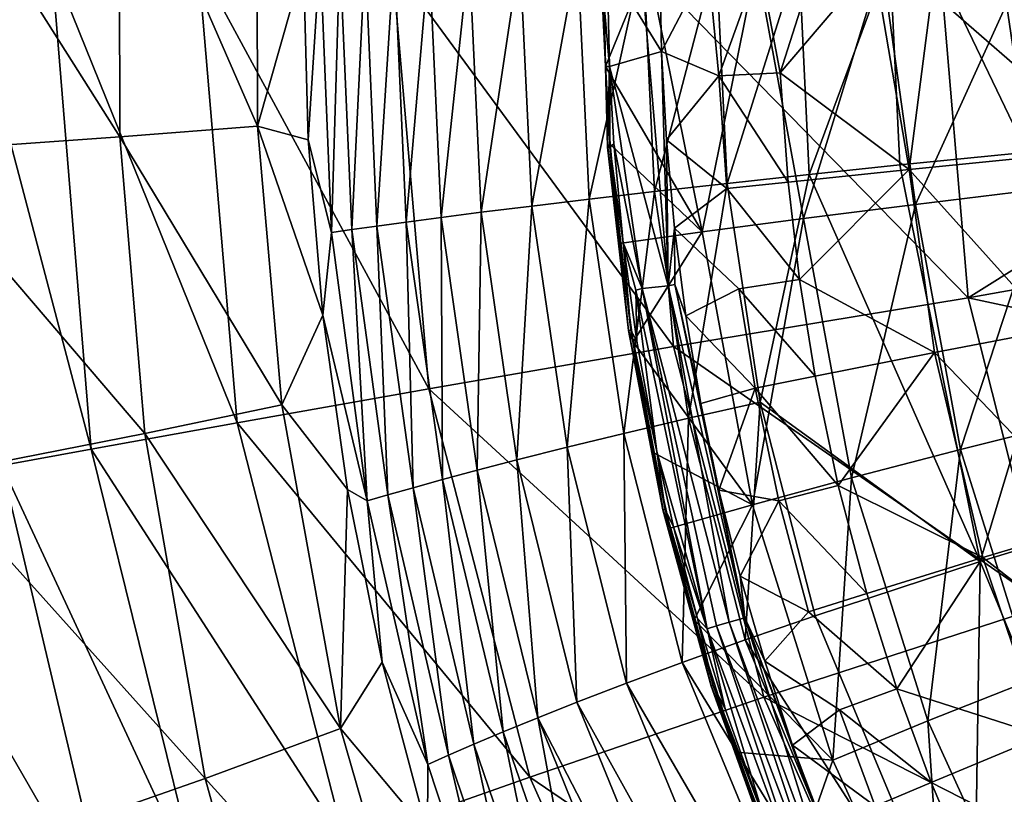
# Model space of a CAD drawing. Units: inches. Extents: x -18.9 to 14.2, y -17.5 to 17.5.
# Drawn here: x -11.6 to -6.8, y -4.1 to -0.3 of the extents above; entities that cross this region are included whole.
import ezdxf

# ---------------------------------------------------------------- set-up
doc = ezdxf.new("R2010")
doc.units = ezdxf.units.IN
doc.header["$MEASUREMENT"] = 0
doc.layers.add('SEAT-CUSHION', color=5, linetype='Continuous')
doc.layers.add('SEAT-FABRIC', color=5, linetype='Continuous')

msp = doc.modelspace()

# ---------------------------------------------------------------- linework, layer by layer
at = {"layer": 'SEAT-CUSHION'}
for points in [[(-8.7456, -0.5053, 14.7821), (-8.7887, 0, 14.7298), (-8.7563, 0, 14.7813)], [(-8.7456, -0.5053, 14.7821), (-8.764, -0.5064, 14.6714), (-8.7887, 0, 14.7298)], [(-8.7747, 0, 14.6706), (-8.7887, 0, 14.7298), (-8.764, -0.5064, 14.6714)], [(-8.7747, 0, 14.6706), (-8.764, -0.5064, 14.6714), (-8.5569, 0, 14.3913)], [(-8.764, -0.5064, 14.6714), (-8.2923, -1.3143, 14.1858), (-8.5569, 0, 14.3913)], [(-8.7563, 0, 14.7813), (-8.4912, -0.4328, 14.9628), (-8.7456, -0.5053, 14.7821)], [(-8.4912, -0.4328, 14.9628), (-8.7563, 0, 14.7813), (-8.4992, 0, 14.9621)], [(-8.5569, 0, 14.3913), (-8.2923, -1.3143, 14.1858), (-8.0273, 0, 13.8546)], [(-8.4992, 0, 14.9621), (-8.2649, 0, 15.0723), (-8.4912, -0.4328, 14.9628)], [(-8.4912, -0.4328, 14.9628), (-8.2649, 0, 15.0723), (-8.211, -0.552, 15.0833)], [(-7.7977, -1.249, 13.7325), (-8.0273, 0, 13.8546), (-8.2923, -1.3143, 14.1858)], [(-8.2649, 0, 15.0723), (-8.0119, 0, 15.099), (-8.211, -0.552, 15.0833)], [(-7.9114, -0.5363, 15.0938), (-8.211, -0.552, 15.0833), (-8.0119, 0, 15.099)], [(-8.0273, 0, 13.8546), (-7.7977, -1.249, 13.7325), (-7.4152, 0, 13.4189)], [(-8.0119, 0, 15.099), (-7.7413, 0, 15.0601), (-7.9114, -0.5363, 15.0938)], [(-7.9114, -0.5363, 15.0938), (-7.4542, 0, 14.9735), (-7.2814, -1.0097, 14.9323)], [(-7.7413, 0, 15.0601), (-7.4542, 0, 14.9735), (-7.9114, -0.5363, 15.0938)], [(-7.2513, -1.18, 13.3704), (-7.4152, 0, 13.4189), (-7.7977, -1.249, 13.7325)], [(-7.4542, 0, 14.9735), (-7.152, 0, 14.8573), (-7.2814, -1.0097, 14.9323)], [(-7.4152, 0, 13.4189), (-7.2513, -1.18, 13.3704), (-6.7147, 0, 13.092)], [(-6.695, -0.9507, 14.6966), (-7.2814, -1.0097, 14.9323), (-7.152, 0, 14.8573)], [(-6.6133, -1.1027, 13.0841), (-6.7147, 0, 13.092), (-7.2513, -1.18, 13.3704)], [(-7.152, 0, 14.8573), (-6.8356, 0, 14.7292), (-6.695, -0.9507, 14.6966)], [(-6.8356, 0, 14.7292), (-6.5062, 0, 14.6074), (-6.695, -0.9507, 14.6966)], [(-8.4912, -0.4328, 14.9628), (-8.4577, -1.5775, 14.9255), (-8.7456, -0.5053, 14.7821)], [(-8.4673, -0.8649, 14.9649), (-8.4577, -1.5775, 14.9255), (-8.4912, -0.4328, 14.9628)], [(-8.4673, -0.8649, 14.9649), (-8.4912, -0.4328, 14.9628), (-8.211, -0.552, 15.0833)], [(-8.7547, -0.9004, 14.7328), (-8.764, -0.5064, 14.6714), (-8.7456, -0.5053, 14.7821)], [(-8.7418, -0.8861, 14.6731), (-8.2923, -1.3143, 14.1858), (-8.764, -0.5064, 14.6714)], [(-8.7534, -0.9005, 14.7003), (-8.764, -0.5064, 14.6714), (-8.7547, -0.9004, 14.7328)], [(-8.764, -0.5064, 14.6714), (-8.7534, -0.9005, 14.7003), (-8.7418, -0.8861, 14.6731)], [(-8.7547, -0.9004, 14.7328), (-8.7456, -0.5053, 14.7821), (-8.743, -0.8994, 14.7626)], [(-8.5847, -1.5915, 14.8351), (-8.7456, -0.5053, 14.7821), (-8.4577, -1.5775, 14.9255)], [(-8.7456, -0.5053, 14.7821), (-8.5847, -1.5915, 14.8351), (-8.7236, -0.8841, 14.7838)], [(-8.7236, -0.8841, 14.7838), (-8.743, -0.8994, 14.7626), (-8.7456, -0.5053, 14.7821)], [(-8.211, -0.552, 15.0833), (-8.1712, -1.1028, 15.0871), (-8.4673, -0.8649, 14.9649)], [(-7.9114, -0.5363, 15.0938), (-7.8729, -1.0714, 15.0977), (-8.211, -0.552, 15.0833)], [(-7.8729, -1.0714, 15.0977), (-8.1712, -1.1028, 15.0871), (-8.211, -0.552, 15.0833)], [(-7.2814, -1.0097, 14.9323), (-7.8729, -1.0714, 15.0977), (-7.9114, -0.5363, 15.0938)], [(-8.4274, -1.2959, 14.9683), (-8.4673, -0.8649, 14.9649), (-8.1712, -1.1028, 15.0871)], [(-8.4274, -1.2959, 14.9683), (-8.4577, -1.5775, 14.9255), (-8.4673, -0.8649, 14.9649)], [(-8.7547, -0.9004, 14.7328), (-8.743, -0.8994, 14.7626), (-8.6527, -1.7958, 14.7406)], [(-8.7547, -0.9004, 14.7328), (-8.6527, -1.7958, 14.7406), (-8.6514, -1.796, 14.7082)], [(-8.7534, -0.9005, 14.7003), (-8.7547, -0.9004, 14.7328), (-8.6514, -1.796, 14.7082)], [(-8.7418, -0.8861, 14.6731), (-8.7534, -0.9005, 14.7003), (-8.6957, -1.3702, 14.6767)], [(-8.6514, -1.796, 14.7082), (-8.6957, -1.3702, 14.6767), (-8.7534, -0.9005, 14.7003)], [(-8.6777, -1.3671, 14.7874), (-8.743, -0.8994, 14.7626), (-8.7236, -0.8841, 14.7838)], [(-8.743, -0.8994, 14.7626), (-8.6413, -1.7937, 14.7705), (-8.6527, -1.7958, 14.7406)], [(-8.743, -0.8994, 14.7626), (-8.6777, -1.3671, 14.7874), (-8.6413, -1.7937, 14.7705)], [(-8.6957, -1.3702, 14.6767), (-8.2923, -1.3143, 14.1858), (-8.7418, -0.8861, 14.6731)], [(-8.7236, -0.8841, 14.7838), (-8.5847, -1.5915, 14.8351), (-8.6777, -1.3671, 14.7874)], [(-6.695, -0.9507, 14.6966), (-6.5793, -1.7921, 14.709), (-7.2814, -1.0097, 14.9323)], [(-7.8169, -1.5465, 15.1032), (-7.8729, -1.0714, 15.0977), (-7.2814, -1.0097, 14.9323)], [(-7.2814, -1.0097, 14.9323), (-7.1577, -1.903, 14.9452), (-7.8169, -1.5465, 15.1032)], [(-6.5793, -1.7921, 14.709), (-7.1577, -1.903, 14.9452), (-7.2814, -1.0097, 14.9323)], [(-7.8729, -1.0714, 15.0977), (-7.8169, -1.5465, 15.1032), (-8.1712, -1.1028, 15.0871)], [(-7.2513, -1.18, 13.3704), (-7.031, -2.3779, 13.3849), (-6.6133, -1.1027, 13.0841)], [(-7.031, -2.3779, 13.3849), (-6.4105, -2.2234, 13.1007), (-6.6133, -1.1027, 13.0841)], [(-7.7977, -1.249, 13.7325), (-7.5635, -2.5165, 13.7452), (-7.2513, -1.18, 13.3704)], [(-7.5635, -2.5165, 13.7452), (-7.031, -2.3779, 13.3849), (-7.2513, -1.18, 13.3704)], [(-8.2923, -1.3143, 14.1858), (-8.0467, -2.6477, 14.1969), (-7.7977, -1.249, 13.7325)], [(-8.0467, -2.6477, 14.1969), (-7.5635, -2.5165, 13.7452), (-7.7977, -1.249, 13.7325)], [(-8.4577, -1.5775, 14.9255), (-8.4274, -1.2959, 14.9683), (-8.4258, -1.5708, 14.9485)], [(-8.3714, -1.725, 14.9731), (-8.4274, -1.2959, 14.9683), (-8.1132, -1.5918, 15.0925)], [(-8.3714, -1.725, 14.9731), (-8.4258, -1.5708, 14.9485), (-8.4274, -1.2959, 14.9683)], [(-8.6298, -1.852, 14.6818), (-8.2923, -1.3143, 14.1858), (-8.6957, -1.3702, 14.6767)], [(-8.2923, -1.3143, 14.1858), (-8.6298, -1.852, 14.6818), (-8.0467, -2.6477, 14.1969)], [(-8.6957, -1.3702, 14.6767), (-8.6514, -1.796, 14.7082), (-8.6298, -1.852, 14.6818)], [(-8.6777, -1.3671, 14.7874), (-8.6164, -1.5981, 14.8123), (-8.6121, -1.8479, 14.7925)], [(-8.6121, -1.8479, 14.7925), (-8.6413, -1.7937, 14.7705), (-8.6777, -1.3671, 14.7874)], [(-8.6164, -1.5981, 14.8123), (-8.6777, -1.3671, 14.7874), (-8.5847, -1.5915, 14.8351)], [(-8.5847, -1.5915, 14.8351), (-8.4577, -1.5775, 14.9255), (-8.1606, -3.2208, 14.92)], [(-8.4577, -1.5775, 14.9255), (-8.4258, -1.5708, 14.9485), (-8.0838, -3.199, 14.9774)], [(-8.4577, -1.5775, 14.9255), (-8.0838, -3.199, 14.9774), (-8.1606, -3.2208, 14.92)], [(-8.2994, -2.1518, 14.9793), (-8.4258, -1.5708, 14.9485), (-8.3714, -1.725, 14.9731)], [(-7.8169, -1.5465, 15.1032), (-7.7403, -2.0187, 15.1108), (-8.1132, -1.5918, 15.0925)], [(-7.1577, -1.903, 14.9452), (-7.7403, -2.0187, 15.1108), (-7.8169, -1.5465, 15.1032)], [(-8.6164, -1.5981, 14.8123), (-8.5847, -1.5915, 14.8351), (-8.2675, -3.2534, 14.8398)], [(-8.2675, -3.2534, 14.8398), (-8.5144, -2.3863, 14.8001), (-8.6164, -1.5981, 14.8123)], [(-8.6121, -1.8479, 14.7925), (-8.6164, -1.5981, 14.8123), (-8.5144, -2.3863, 14.8001)], [(-8.5847, -1.5915, 14.8351), (-8.1606, -3.2208, 14.92), (-8.2217, -3.2394, 14.8741)], [(-8.5847, -1.5915, 14.8351), (-8.2217, -3.2394, 14.8741), (-8.2675, -3.2534, 14.8398)], [(-8.1132, -1.5918, 15.0925), (-8.034, -2.0777, 15.0999), (-8.3714, -1.725, 14.9731)], [(-7.7403, -2.0187, 15.1108), (-8.034, -2.0777, 15.0999), (-8.1132, -1.5918, 15.0925)], [(-8.2994, -2.1518, 14.9793), (-8.3714, -1.725, 14.9731), (-8.034, -2.0777, 15.0999)], [(-8.6527, -1.7958, 14.7406), (-8.6413, -1.7937, 14.7705), (-8.4844, -2.6728, 14.7535)], [(-8.6527, -1.7958, 14.7406), (-8.4844, -2.6728, 14.7535), (-8.4829, -2.6731, 14.7211)], [(-8.6514, -1.796, 14.7082), (-8.6527, -1.7958, 14.7406), (-8.4829, -2.6731, 14.7211)], [(-8.4829, -2.6731, 14.7211), (-8.5315, -2.3916, 14.6893), (-8.6514, -1.796, 14.7082)], [(-8.6298, -1.852, 14.6818), (-8.6514, -1.796, 14.7082), (-8.5315, -2.3916, 14.6893)], [(-8.6413, -1.7937, 14.7705), (-8.5144, -2.3863, 14.8001), (-8.4733, -2.6697, 14.7834)], [(-8.6413, -1.7937, 14.7705), (-8.4733, -2.6697, 14.7834), (-8.4844, -2.6728, 14.7535)], [(-8.5144, -2.3863, 14.8001), (-8.6413, -1.7937, 14.7705), (-8.6121, -1.8479, 14.7925)], [(-6.5793, -1.7921, 14.709), (-6.3591, -2.7367, 14.7337), (-7.1577, -1.903, 14.9452)], [(-8.5315, -2.3916, 14.6893), (-8.0467, -2.6477, 14.1969), (-8.6298, -1.852, 14.6818)], [(-7.6278, -2.5532, 15.122), (-7.7403, -2.0187, 15.1108), (-7.1577, -1.903, 14.9452)], [(-7.1577, -1.903, 14.9452), (-6.9224, -2.9055, 14.9703), (-7.6278, -2.5532, 15.122)], [(-6.3591, -2.7367, 14.7337), (-6.9224, -2.9055, 14.9703), (-7.1577, -1.903, 14.9452)], [(-7.7403, -2.0187, 15.1108), (-7.6278, -2.5532, 15.122), (-8.034, -2.0777, 15.0999)], [(-8.2113, -2.5755, 14.9868), (-8.2994, -2.1518, 14.9793), (-8.034, -2.0777, 15.0999)], [(-8.034, -2.0777, 15.0999), (-7.9176, -2.6276, 15.1108), (-8.2113, -2.5755, 14.9868)], [(-7.6278, -2.5532, 15.122), (-7.9176, -2.6276, 15.1108), (-8.034, -2.0777, 15.0999)], [(-7.031, -2.3779, 13.3849), (-6.6799, -3.5006, 13.4128), (-6.4105, -2.2234, 13.1007)], [(-8.4487, -2.7618, 14.6957), (-8.0467, -2.6477, 14.1969), (-8.5315, -2.3916, 14.6893)], [(-8.5315, -2.3916, 14.6893), (-8.4829, -2.6731, 14.7211), (-8.4487, -2.7618, 14.6957)], [(-8.432, -2.7557, 14.8065), (-8.4733, -2.6697, 14.7834), (-8.5144, -2.3863, 14.8001)], [(-8.5144, -2.3863, 14.8001), (-8.2675, -3.2534, 14.8398), (-8.432, -2.7557, 14.8065)], [(-7.5635, -2.5165, 13.7452), (-7.1899, -3.7032, 13.7701), (-7.031, -2.3779, 13.3849)], [(-7.1899, -3.7032, 13.7701), (-6.6799, -3.5006, 13.4128), (-7.031, -2.3779, 13.3849)], [(-8.0467, -2.6477, 14.1969), (-7.6539, -3.896, 14.2185), (-7.5635, -2.5165, 13.7452)], [(-7.6539, -3.896, 14.2185), (-7.1899, -3.7032, 13.7701), (-7.5635, -2.5165, 13.7452)], [(-8.1072, -2.9955, 14.9957), (-8.2113, -2.5755, 14.9868), (-7.9176, -2.6276, 15.1108)], [(-8.1072, -2.9955, 14.9957), (-8.0838, -3.199, 14.9774), (-8.2113, -2.5755, 14.9868)], [(-7.6278, -2.5532, 15.122), (-7.4885, -3.0811, 15.1358), (-7.9176, -2.6276, 15.1108)], [(-6.9224, -2.9055, 14.9703), (-7.4885, -3.0811, 15.1358), (-7.6278, -2.5532, 15.122)], [(-7.9176, -2.6276, 15.1108), (-7.7736, -3.1708, 15.1243), (-8.1072, -2.9955, 14.9957)], [(-7.4885, -3.0811, 15.1358), (-7.7736, -3.1708, 15.1243), (-7.9176, -2.6276, 15.1108)], [(-8.4844, -2.6728, 14.7535), (-8.4733, -2.6697, 14.7834), (-8.249, -3.5344, 14.7716)], [(-8.4829, -2.6731, 14.7211), (-8.4844, -2.6728, 14.7535), (-8.2473, -3.5346, 14.7392)], [(-8.4844, -2.6728, 14.7535), (-8.249, -3.5344, 14.7716), (-8.2473, -3.5346, 14.7392)], [(-8.2473, -3.5346, 14.7392), (-8.3312, -3.2097, 14.7048), (-8.4829, -2.6731, 14.7211)], [(-8.4487, -2.7618, 14.6957), (-8.4829, -2.6731, 14.7211), (-8.3312, -3.2097, 14.7048)], [(-8.4733, -2.6697, 14.7834), (-8.2384, -3.5303, 14.8015), (-8.249, -3.5344, 14.7716)], [(-8.4733, -2.6697, 14.7834), (-8.3151, -3.2027, 14.8155), (-8.2384, -3.5303, 14.8015)], [(-8.3151, -3.2027, 14.8155), (-8.4733, -2.6697, 14.7834), (-8.432, -2.7557, 14.8065)], [(-8.3312, -3.2097, 14.7048), (-8.0467, -2.6477, 14.1969), (-8.4487, -2.7618, 14.6957)], [(-8.0467, -2.6477, 14.1969), (-8.3312, -3.2097, 14.7048), (-7.6539, -3.896, 14.2185)], [(-6.3591, -2.7367, 14.7337), (-6.083, -3.5583, 14.7672), (-6.9224, -2.9055, 14.9703)], [(-8.432, -2.7557, 14.8065), (-8.2675, -3.2534, 14.8398), (-8.3151, -3.2027, 14.8155)], [(-7.3416, -3.5462, 15.1506), (-7.4885, -3.0811, 15.1358), (-6.9224, -2.9055, 14.9703)], [(-6.9224, -2.9055, 14.9703), (-6.6277, -3.777, 15.0033), (-7.3416, -3.5462, 15.1506)], [(-6.083, -3.5583, 14.7672), (-6.6277, -3.777, 15.0033), (-6.9224, -2.9055, 14.9703)], [(-7.9871, -3.4112, 15.0059), (-8.0838, -3.199, 14.9774), (-8.1072, -2.9955, 14.9957)], [(-7.9871, -3.4112, 15.0059), (-8.1072, -2.9955, 14.9957), (-7.7736, -3.1708, 15.1243)], [(-7.4885, -3.0811, 15.1358), (-7.3416, -3.5462, 15.1506), (-7.7736, -3.1708, 15.1243)], [(-8.3312, -3.2097, 14.7048), (-8.2473, -3.5346, 14.7392), (-8.1266, -3.8563, 14.7205)], [(-8.1266, -3.8563, 14.7205), (-7.6539, -3.896, 14.2185), (-8.3312, -3.2097, 14.7048)], [(-8.3151, -3.2027, 14.8155), (-8.2675, -3.2534, 14.8398), (-8.1803, -3.6446, 14.826)], [(-8.1803, -3.6446, 14.826), (-8.2384, -3.5303, 14.8015), (-8.3151, -3.2027, 14.8155)], [(-8.2217, -3.2394, 14.8741), (-8.1606, -3.2208, 14.92), (-7.6474, -4.7534, 14.9306)], [(-8.1606, -3.2208, 14.92), (-8.0838, -3.199, 14.9774), (-7.6046, -4.7327, 14.9656)], [(-8.1606, -3.2208, 14.92), (-7.6046, -4.7327, 14.9656), (-7.6474, -4.7534, 14.9306)], [(-8.0838, -3.199, 14.9774), (-7.5325, -4.7003, 15.024), (-7.6046, -4.7327, 14.9656)], [(-8.0838, -3.199, 14.9774), (-7.851, -3.8219, 15.0176), (-7.5325, -4.7003, 15.024)], [(-7.851, -3.8219, 15.0176), (-8.0838, -3.199, 14.9774), (-7.9871, -3.4112, 15.0059)], [(-8.2217, -3.2394, 14.8741), (-7.7059, -4.7779, 14.8838), (-8.2675, -3.2534, 14.8398)], [(-7.7059, -4.7779, 14.8838), (-7.99, -4.1802, 14.8407), (-8.2675, -3.2534, 14.8398)], [(-8.1803, -3.6446, 14.826), (-8.2675, -3.2534, 14.8398), (-7.99, -4.1802, 14.8407)], [(-8.2217, -3.2394, 14.8741), (-7.6474, -4.7534, 14.9306), (-7.7059, -4.7779, 14.8838)], [(-7.851, -3.8219, 15.0176), (-7.9871, -3.4112, 15.0059), (-7.6217, -3.6493, 15.1385)], [(-7.1899, -3.7032, 13.7701), (-6.6604, -4.8667, 13.8142), (-6.6799, -3.5006, 13.4128)], [(-8.249, -3.5344, 14.7716), (-8.2384, -3.5303, 14.8015), (-7.9546, -4.3561, 14.7941)], [(-8.249, -3.5344, 14.7716), (-7.9546, -4.3561, 14.7941), (-7.9526, -4.3564, 14.7617)], [(-8.2473, -3.5346, 14.7392), (-8.249, -3.5344, 14.7716), (-7.9526, -4.3564, 14.7617)], [(-7.9526, -4.3564, 14.7617), (-8.1266, -3.8563, 14.7205), (-8.2473, -3.5346, 14.7392)], [(-8.2384, -3.5303, 14.8015), (-7.99, -4.1802, 14.8407), (-7.9445, -4.3511, 14.8241)], [(-8.2384, -3.5303, 14.8015), (-7.9445, -4.3511, 14.8241), (-7.9546, -4.3561, 14.7941)], [(-7.99, -4.1802, 14.8407), (-8.2384, -3.5303, 14.8015), (-8.1803, -3.6446, 14.826)], [(-7.3416, -3.5462, 15.1506), (-7.1736, -4.004, 15.1676), (-7.6217, -3.6493, 15.1385)], [(-6.6277, -3.777, 15.0033), (-7.1736, -4.004, 15.1676), (-7.3416, -3.5462, 15.1506)], [(-7.6217, -3.6493, 15.1385), (-7.4479, -4.1202, 15.1548), (-7.851, -3.8219, 15.0176)], [(-7.1736, -4.004, 15.1676), (-7.4479, -4.1202, 15.1548), (-7.6217, -3.6493, 15.1385)], [(-7.6539, -3.896, 14.2185), (-7.0962, -5.1192, 14.2564), (-7.1899, -3.7032, 13.7701)], [(-7.0962, -5.1192, 14.2564), (-6.6604, -4.8667, 13.8142), (-7.1899, -3.7032, 13.7701)], [(-6.9614, -4.5047, 15.1894), (-7.1736, -4.004, 15.1676), (-6.6277, -3.777, 15.0033)], [(-6.6277, -3.777, 15.0033), (-6.2061, -4.7121, 15.0534), (-6.9614, -4.5047, 15.1894)], [(-7.6991, -4.2269, 15.0305), (-7.851, -3.8219, 15.0176), (-7.4479, -4.1202, 15.1548)], [(-7.6991, -4.2269, 15.0305), (-7.5325, -4.7003, 15.024), (-7.851, -3.8219, 15.0176)], [(-7.8718, -4.5178, 14.7401), (-7.6539, -3.896, 14.2185), (-8.1266, -3.8563, 14.7205)], [(-8.1266, -3.8563, 14.7205), (-7.9526, -4.3564, 14.7617), (-7.8718, -4.5178, 14.7401)], [(-7.6539, -3.896, 14.2185), (-7.8718, -4.5178, 14.7401), (-7.0962, -5.1192, 14.2564)], [(-7.1736, -4.004, 15.1676), (-6.9614, -4.5047, 15.1894), (-7.4479, -4.1202, 15.1548)]]:
    msp.add_3dface(points, dxfattribs=at)
for points, invisible_edges in [([(-8.1712, -1.1028, 15.0871), (-8.1132, -1.5918, 15.0925), (-8.4274, -1.2959, 14.9683)], 1), ([(-7.8169, -1.5465, 15.1032), (-8.1132, -1.5918, 15.0925), (-8.1712, -1.1028, 15.0871)], 2), ([(-8.4258, -1.5708, 14.9485), (-8.2113, -2.5755, 14.9868), (-8.0838, -3.199, 14.9774)], 1), ([(-8.2113, -2.5755, 14.9868), (-8.4258, -1.5708, 14.9485), (-8.2994, -2.1518, 14.9793)], 1), ([(-7.7736, -3.1708, 15.1243), (-7.6217, -3.6493, 15.1385), (-7.9871, -3.4112, 15.0059)], 1), ([(-7.3416, -3.5462, 15.1506), (-7.6217, -3.6493, 15.1385), (-7.7736, -3.1708, 15.1243)], 2)]:
    msp.add_3dface(points, dxfattribs=dict(at, invisible_edges=invisible_edges))
at = {"layer": 'SEAT-FABRIC'}
for points in [[(-6.3203, -0.8866, 12.9839), (-6.3142, 0.947, 12.9844), (-7.3762, 0.0337, 13.3955)], [(-12.1941, 0.821, 26.4976), (-12.1895, -0.9253, 26.497), (-11.1355, -0.8494, 23.386)], [(-11.1395, 0.7537, 23.3865), (-12.1941, 0.821, 26.4976), (-11.1355, -0.8494, 23.386)], [(-10.4671, 0.7078, 20.4885), (-11.1395, 0.7537, 23.3865), (-10.4632, -0.7978, 20.4881)], [(-11.1395, 0.7537, 23.3865), (-11.1355, -0.8494, 23.386), (-10.4632, -0.7978, 20.4881)], [(-10.4671, 0.7078, 20.4885), (-10.4632, -0.7978, 20.4881), (-10.2394, -0.0053, 18.9515)], [(-5.4794, 0.338, 10.8497), (-5.4587, -0.6759, 10.8521), (-7.1325, -0.0001, 11.1549)], [(-10.2394, -0.0053, 18.9515), (-10.2159, -0.8648, 18.9493), (-10.1583, 0.045, 18.4068)], [(-10.1016, -1.3169, 18.4029), (-10.1583, 0.045, 18.4068), (-10.2159, -0.8648, 18.9493)], [(-10.1583, 0.045, 18.4068), (-10.1016, -1.3169, 18.4029), (-10.0609, 0.0445, 17.8792)], [(-10.1016, -1.3169, 18.4029), (-10.0035, -1.3028, 17.8767), (-10.0609, 0.0445, 17.8792)], [(-10.0609, 0.0445, 17.8792), (-10.0035, -1.3028, 17.8767), (-9.9385, 0.0439, 17.3395)], [(-10.0035, -1.3028, 17.8767), (-9.8807, -1.2857, 17.3382), (-9.9385, 0.0439, 17.3395)], [(-9.9385, 0.0439, 17.3395), (-9.8807, -1.2857, 17.3382), (-9.7957, 0.0433, 16.8222)], [(-9.8807, -1.2857, 17.3382), (-9.7377, -1.2662, 16.8218), (-9.7957, 0.0433, 16.8222)], [(-9.7957, 0.0433, 16.8222), (-9.7377, -1.2662, 16.8218), (-9.6249, 0.0425, 16.3105)], [(-9.7377, -1.2662, 16.8218), (-9.5668, -1.2436, 16.3109), (-9.6249, 0.0425, 16.3105)], [(-9.6249, 0.0425, 16.3105), (-9.5668, -1.2436, 16.3109), (-9.43, 0.0417, 15.8263)], [(-9.5668, -1.2436, 16.3109), (-9.3721, -1.2185, 15.8273), (-9.43, 0.0417, 15.8263)], [(-9.43, 0.0417, 15.8263), (-9.3721, -1.2185, 15.8273), (-9.1821, 0.0406, 15.3194)], [(-9.3721, -1.2185, 15.8273), (-9.1247, -1.1877, 15.3209), (-9.1821, 0.0406, 15.3194)], [(-9.1821, 0.0406, 15.3194), (-9.1247, -1.1877, 15.3209), (-8.9012, 0.0395, 14.8515)], [(-9.1247, -1.1877, 15.3209), (-8.8447, -1.154, 14.8534), (-8.9012, 0.0395, 14.8515)], [(-8.9012, 0.0395, 14.8515), (-8.8447, -1.154, 14.8534), (-8.5812, 0.0382, 14.4195)], [(-8.8447, -1.154, 14.8534), (-8.5259, -1.1169, 14.4216), (-8.5812, 0.0382, 14.4195)], [(-8.5812, 0.0382, 14.4195), (-8.5259, -1.1169, 14.4216), (-8.2242, 0.0368, 14.0327)], [(-8.5259, -1.1169, 14.4216), (-8.1704, -1.0769, 14.0351), (-8.2242, 0.0368, 14.0327)], [(-8.2242, 0.0368, 14.0327), (-8.1704, -1.0769, 14.0351), (-7.821, 0.0353, 13.6879)], [(-8.1704, -1.0769, 14.0351), (-7.7693, -1.0334, 13.6906), (-7.821, 0.0353, 13.6879)], [(-7.821, 0.0353, 13.6879), (-7.7693, -1.0334, 13.6906), (-7.3762, 0.0337, 13.3955)], [(-7.7693, -1.0334, 13.6906), (-7.3269, -0.9869, 13.3983), (-7.3762, 0.0337, 13.3955)], [(-7.3762, 0.0337, 13.3955), (-7.3269, -0.9869, 13.3983), (-6.3203, -0.8866, 12.9839)], [(-11.47, -0.0001, 15.6242), (-11.2763, -2.3758, 15.6108), (-11.9025, -0.0001, 17.0865)], [(-11.2763, -2.3758, 15.6108), (-11.7125, -2.4553, 17.0649), (-11.9025, -0.0001, 17.0865)], [(-10.5631, -2.2466, 14.0964), (-11.2763, -2.3758, 15.6108), (-11.47, -0.0001, 15.6242)], [(-10.7541, -0.0001, 14.1015), (-10.5631, -2.2466, 14.0964), (-11.47, -0.0001, 15.6242)], [(-9.8065, -0.0001, 12.8342), (-9.6267, -2.0804, 12.8363), (-10.7541, -0.0001, 14.1015)], [(-9.6267, -2.0804, 12.8363), (-10.5631, -2.2466, 14.0964), (-10.7541, -0.0001, 14.1015)], [(-10.2159, -0.8648, 18.9493), (-10.2394, -0.0053, 18.9515), (-10.4632, -0.7978, 20.4881)], [(-8.4317, -1.874, 11.8374), (-9.6267, -2.0804, 12.8363), (-9.8065, -0.0001, 12.8342)], [(-8.5926, -0.0001, 11.8304), (-8.4317, -1.874, 11.8374), (-9.8065, -0.0001, 12.8342)], [(-7.1325, -0.0001, 11.1549), (-6.9937, -1.6366, 11.1645), (-8.5926, -0.0001, 11.8304)], [(-6.9937, -1.6366, 11.1645), (-8.4317, -1.874, 11.8374), (-8.5926, -0.0001, 11.8304)], [(-6.9937, -1.6366, 11.1645), (-7.1325, -0.0001, 11.1549), (-5.4587, -0.6759, 10.8521)], [(-5.4587, -0.6759, 10.8521), (-5.3762, -1.3481, 10.8619), (-6.9937, -1.6366, 11.1645)], [(-10.4632, -0.7978, 20.4881), (-11.1355, -0.8494, 23.386), (-10.345, -2.1592, 20.4791)], [(-10.4632, -0.7978, 20.4881), (-10.345, -2.1592, 20.4791), (-10.1448, -1.7218, 18.9424)], [(-10.1448, -1.7218, 18.9424), (-10.2159, -0.8648, 18.9493), (-10.4632, -0.7978, 20.4881)], [(-11.1355, -0.8494, 23.386), (-12.1895, -0.9253, 26.497), (-11.0143, -2.2995, 23.3715)], [(-11.1355, -0.8494, 23.386), (-11.0143, -2.2995, 23.3715), (-10.345, -2.1592, 20.4791)], [(-10.2159, -0.8648, 18.9493), (-10.1448, -1.7218, 18.9424), (-10.1016, -1.3169, 18.4029)], [(-7.3269, -0.9869, 13.3983), (-6.9346, -2.9246, 13.4249), (-6.3203, -0.8866, 12.9839)], [(-6.9346, -2.9246, 13.4249), (-5.9771, -2.631, 13.0169), (-6.3203, -0.8866, 12.9839)], [(-12.1895, -0.9253, 26.497), (-12.0494, -2.5034, 26.4794), (-11.0143, -2.2995, 23.3715)], [(-6.9346, -2.9246, 13.4249), (-7.3269, -0.9869, 13.3983), (-7.7693, -1.0334, 13.6906)], [(-7.7693, -1.0334, 13.6906), (-8.1704, -1.0769, 14.0351), (-8.0088, -2.1455, 14.0426)], [(-7.7693, -1.0334, 13.6906), (-8.0088, -2.1455, 14.0426), (-6.9346, -2.9246, 13.4249)], [(-8.5259, -1.1169, 14.4216), (-8.3592, -2.225, 14.4283), (-8.1704, -1.0769, 14.0351)], [(-8.3592, -2.225, 14.4283), (-8.0088, -2.1455, 14.0426), (-8.1704, -1.0769, 14.0351)], [(-8.8447, -1.154, 14.8534), (-8.6741, -2.2991, 14.8591), (-8.5259, -1.1169, 14.4216)], [(-8.6741, -2.2991, 14.8591), (-8.3592, -2.225, 14.4283), (-8.5259, -1.1169, 14.4216)], [(-9.3721, -1.2185, 15.8273), (-9.1966, -2.4283, 15.83), (-9.1247, -1.1877, 15.3209)], [(-9.1966, -2.4283, 15.83), (-8.9512, -2.3665, 15.3253), (-9.1247, -1.1877, 15.3209)], [(-9.1247, -1.1877, 15.3209), (-8.9512, -2.3665, 15.3253), (-8.8447, -1.154, 14.8534)], [(-8.9512, -2.3665, 15.3253), (-8.6741, -2.2991, 14.8591), (-8.8447, -1.154, 14.8534)], [(-9.7377, -1.2662, 16.8218), (-9.5609, -2.5244, 16.8201), (-9.5668, -1.2436, 16.3109)], [(-9.5668, -1.2436, 16.3109), (-9.3903, -2.4787, 16.3116), (-9.3721, -1.2185, 15.8273)], [(-9.5609, -2.5244, 16.8201), (-9.3903, -2.4787, 16.3116), (-9.5668, -1.2436, 16.3109)], [(-9.3903, -2.4787, 16.3116), (-9.1966, -2.4283, 15.83), (-9.3721, -1.2185, 15.8273)], [(-10.0035, -1.3028, 17.8767), (-9.828, -2.599, 17.8686), (-9.8807, -1.2857, 17.3382)], [(-9.8807, -1.2857, 17.3382), (-9.7043, -2.5639, 17.3336), (-9.7377, -1.2662, 16.8218)], [(-9.828, -2.599, 17.8686), (-9.7043, -2.5639, 17.3336), (-9.8807, -1.2857, 17.3382)], [(-9.7043, -2.5639, 17.3336), (-9.5609, -2.5244, 16.8201), (-9.7377, -1.2662, 16.8218)], [(-9.9275, -2.6279, 18.3909), (-10.1016, -1.3169, 18.4029), (-10.1448, -1.7218, 18.9424)], [(-10.1016, -1.3169, 18.4029), (-9.9275, -2.6279, 18.3909), (-10.0035, -1.3028, 17.8767)], [(-9.9275, -2.6279, 18.3909), (-9.828, -2.599, 17.8686), (-10.0035, -1.3028, 17.8767)], [(-5.3762, -1.3481, 10.8619), (-5.2392, -2.0133, 10.8791), (-6.9937, -1.6366, 11.1645)], [(-6.9937, -1.6366, 11.1645), (-6.6127, -3.1392, 11.196), (-8.4317, -1.874, 11.8374)], [(-6.6127, -3.1392, 11.196), (-6.9937, -1.6366, 11.1645), (-5.2392, -2.0133, 10.8791)], [(-10.0249, -2.5735, 18.9307), (-10.1448, -1.7218, 18.9424), (-10.345, -2.1592, 20.4791)], [(-10.1448, -1.7218, 18.9424), (-10.0249, -2.5735, 18.9307), (-9.9275, -2.6279, 18.3909)], [(-8.4317, -1.874, 11.8374), (-7.9905, -3.5878, 11.861), (-9.6267, -2.0804, 12.8363)], [(-6.6127, -3.1392, 11.196), (-7.9905, -3.5878, 11.861), (-8.4317, -1.874, 11.8374)], [(-9.6267, -2.0804, 12.8363), (-9.1342, -3.978, 12.8462), (-10.5631, -2.2466, 14.0964)], [(-7.9905, -3.5878, 11.861), (-9.1342, -3.978, 12.8462), (-9.6267, -2.0804, 12.8363)], [(-10.345, -2.1592, 20.4791), (-11.0143, -2.2995, 23.3715), (-10.0588, -3.7402, 20.4589)], [(-10.345, -2.1592, 20.4791), (-10.0588, -3.7402, 20.4589), (-10.0249, -2.5735, 18.9307)], [(-8.3592, -2.225, 14.4283), (-8.0829, -3.3079, 14.4408), (-8.0088, -2.1455, 14.0426)], [(-8.0829, -3.3079, 14.4408), (-7.7413, -3.1896, 14.0568), (-8.0088, -2.1455, 14.0426)], [(-8.0088, -2.1455, 14.0426), (-7.7413, -3.1896, 14.0568), (-6.9346, -2.9246, 13.4249)], [(-10.5631, -2.2466, 14.0964), (-10.0376, -4.2968, 14.0863), (-11.2763, -2.3758, 15.6108)], [(-9.1342, -3.978, 12.8462), (-10.0376, -4.2968, 14.0863), (-10.5631, -2.2466, 14.0964)], [(-8.6741, -2.2991, 14.8591), (-8.3907, -3.4183, 14.8695), (-8.3592, -2.225, 14.4283)], [(-8.3907, -3.4183, 14.8695), (-8.0829, -3.3079, 14.4408), (-8.3592, -2.225, 14.4283)], [(-11.0143, -2.2995, 23.3715), (-12.0494, -2.5034, 26.4794), (-10.7199, -3.9854, 23.3389)], [(-11.0143, -2.2995, 23.3715), (-10.7199, -3.9854, 23.3389), (-10.0588, -3.7402, 20.4589)], [(-8.9512, -2.3665, 15.3253), (-8.6623, -3.5192, 15.3332), (-8.6741, -2.2991, 14.8591)], [(-8.6623, -3.5192, 15.3332), (-8.3907, -3.4183, 14.8695), (-8.6741, -2.2991, 14.8591)], [(-11.2763, -2.3758, 15.6108), (-10.7382, -4.5518, 15.5772), (-11.7125, -2.4553, 17.0649)], [(-10.0376, -4.2968, 14.0863), (-10.7382, -4.5518, 15.5772), (-11.2763, -2.3758, 15.6108)], [(-9.1966, -2.4283, 15.83), (-8.9037, -3.6119, 15.8348), (-8.9512, -2.3665, 15.3253)], [(-8.9037, -3.6119, 15.8348), (-8.6623, -3.5192, 15.3332), (-8.9512, -2.3665, 15.3253)], [(-9.3903, -2.4787, 16.3116), (-9.095, -3.6879, 16.3128), (-9.1966, -2.4283, 15.83)], [(-9.095, -3.6879, 16.3128), (-8.9037, -3.6119, 15.8348), (-9.1966, -2.4283, 15.83)], [(-11.7125, -2.4553, 17.0649), (-11.1777, -4.7155, 17.0085), (-11.8005, -3.639, 18.6268)], [(-10.7382, -4.5518, 15.5772), (-11.1777, -4.7155, 17.0085), (-11.7125, -2.4553, 17.0649)], [(-9.5609, -2.5244, 16.8201), (-9.2642, -3.7572, 16.817), (-9.3903, -2.4787, 16.3116)], [(-9.2642, -3.7572, 16.817), (-9.095, -3.6879, 16.3128), (-9.3903, -2.4787, 16.3116)], [(-12.0494, -2.5034, 26.4794), (-11.7133, -4.3334, 26.4395), (-10.7199, -3.9854, 23.3389)], [(-9.7043, -2.5639, 17.3336), (-9.4073, -3.8175, 17.3254), (-9.5609, -2.5244, 16.8201)], [(-9.4073, -3.8175, 17.3254), (-9.2642, -3.7572, 16.817), (-9.5609, -2.5244, 16.8201)], [(-9.855, -3.4167, 18.9142), (-10.0249, -2.5735, 18.9307), (-10.0588, -3.7402, 20.4589)], [(-10.0249, -2.5735, 18.9307), (-9.855, -3.4167, 18.9142), (-9.9275, -2.6279, 18.3909)], [(-9.828, -2.599, 17.8686), (-9.5317, -3.8714, 17.8544), (-9.7043, -2.5639, 17.3336)], [(-9.5317, -3.8714, 17.8544), (-9.4073, -3.8175, 17.3254), (-9.7043, -2.5639, 17.3336)], [(-9.9275, -2.6279, 18.3909), (-9.6325, -3.9161, 18.3701), (-9.828, -2.599, 17.8686)], [(-9.6325, -3.9161, 18.3701), (-9.9275, -2.6279, 18.3909), (-9.855, -3.4167, 18.9142)], [(-9.6325, -3.9161, 18.3701), (-9.5317, -3.8714, 17.8544), (-9.828, -2.599, 17.8686)], [(-6.9346, -2.9246, 13.4249), (-6.2295, -4.6279, 13.4904), (-5.9771, -2.631, 13.0169)], [(-7.7413, -3.1896, 14.0568), (-6.9672, -5.0431, 14.1105), (-6.9346, -2.9246, 13.4249)], [(-6.9672, -5.0431, 14.1105), (-6.2295, -4.6279, 13.4904), (-6.9346, -2.9246, 13.4249)], [(-6.6127, -3.1392, 11.196), (-5.974, -4.6166, 11.2645), (-7.9905, -3.5878, 11.861)], [(-6.9672, -5.0431, 14.1105), (-7.7413, -3.1896, 14.0568), (-8.0829, -3.3079, 14.4408)], [(-8.0829, -3.3079, 14.4408), (-8.3907, -3.4183, 14.8695), (-7.2816, -5.2302, 14.4875)], [(-7.2816, -5.2302, 14.4875), (-6.9672, -5.0431, 14.1105), (-8.0829, -3.3079, 14.4408)], [(-9.6341, -4.248, 18.8928), (-9.855, -3.4167, 18.9142), (-10.0588, -3.7402, 20.4589)], [(-9.855, -3.4167, 18.9142), (-9.6341, -4.248, 18.8928), (-9.6325, -3.9161, 18.3701)], [(-7.5662, -5.4058, 14.908), (-8.3907, -3.4183, 14.8695), (-8.6623, -3.5192, 15.3332)], [(-8.3907, -3.4183, 14.8695), (-7.5662, -5.4058, 14.908), (-7.2816, -5.2302, 14.4875)], [(-8.6623, -3.5192, 15.3332), (-8.9037, -3.6119, 15.8348), (-7.8189, -5.5675, 15.362)], [(-7.8189, -5.5675, 15.362), (-7.5662, -5.4058, 14.908), (-8.6623, -3.5192, 15.3332)], [(-12.0106, -3.5912, 19.7955), (-11.4072, -5.7781, 19.7257), (-12.6545, -3.7783, 22.6644)], [(-11.4072, -5.7781, 19.7257), (-12.0106, -3.5912, 19.7955), (-11.4879, -4.8306, 18.5764)], [(-11.656, -4.2373, 18.6033), (-11.4879, -4.8306, 18.5764), (-12.0106, -3.5912, 19.7955)], [(-7.9905, -3.5878, 11.861), (-7.2504, -5.2616, 11.9146), (-9.1342, -3.978, 12.8462)], [(-5.974, -4.6166, 11.2645), (-7.2504, -5.2616, 11.9146), (-7.9905, -3.5878, 11.861)], [(-11.656, -4.2373, 18.6033), (-11.8005, -3.639, 18.6268), (-11.1777, -4.7155, 17.0085)], [(-8.0451, -5.7176, 15.8519), (-8.9037, -3.6119, 15.8348), (-9.095, -3.6879, 16.3128)], [(-8.9037, -3.6119, 15.8348), (-8.0451, -5.7176, 15.8519), (-7.8189, -5.5675, 15.362)], [(-9.095, -3.6879, 16.3128), (-9.2642, -3.7572, 16.817), (-8.8775, -4.8787, 16.8127)], [(-8.2258, -5.8415, 16.3177), (-9.095, -3.6879, 16.3128), (-8.8775, -4.8787, 16.8127)], [(-8.2258, -5.8415, 16.3177), (-8.0451, -5.7176, 15.8519), (-9.095, -3.6879, 16.3128)], [(-10.0588, -3.7402, 20.4589), (-10.7199, -3.9854, 23.3389), (-9.6443, -5.1752, 20.4318)], [(-10.0588, -3.7402, 20.4589), (-9.6443, -5.1752, 20.4318), (-9.6341, -4.248, 18.8928)], [(-11.4072, -5.7781, 19.7257), (-12.0488, -6.0896, 22.5972), (-12.6545, -3.7783, 22.6644)], [(-9.4073, -3.8175, 17.3254), (-9.0189, -4.959, 17.3143), (-9.2642, -3.7572, 16.817)], [(-9.0189, -4.959, 17.3143), (-8.8775, -4.8787, 16.8127), (-9.2642, -3.7572, 16.817)], [(-9.5317, -3.8714, 17.8544), (-9.1428, -5.0313, 17.8353), (-9.4073, -3.8175, 17.3254)], [(-9.1428, -5.0313, 17.8353), (-9.0189, -4.959, 17.3143), (-9.4073, -3.8175, 17.3254)], [(-9.6325, -3.9161, 18.3701), (-9.2441, -5.092, 18.3424), (-9.5317, -3.8714, 17.8544)], [(-9.2441, -5.092, 18.3424), (-9.1428, -5.0313, 17.8353), (-9.5317, -3.8714, 17.8544)], [(-9.2441, -5.092, 18.3424), (-9.6325, -3.9161, 18.3701), (-9.6341, -4.248, 18.8928)], [(-10.7199, -3.9854, 23.3389), (-11.7133, -4.3334, 26.4395), (-10.292, -5.5185, 23.2951)], [(-10.7199, -3.9854, 23.3389), (-10.292, -5.5185, 23.2951), (-9.6443, -5.1752, 20.4318)], [(-9.1342, -3.978, 12.8462), (-8.3097, -5.8225, 12.8742), (-10.0376, -4.2968, 14.0863)], [(-7.2504, -5.2616, 11.9146), (-8.3097, -5.8225, 12.8742), (-9.1342, -3.978, 12.8462)]]:
    msp.add_3dface(points, dxfattribs=at)

doc.saveas('drawing.dxf')
